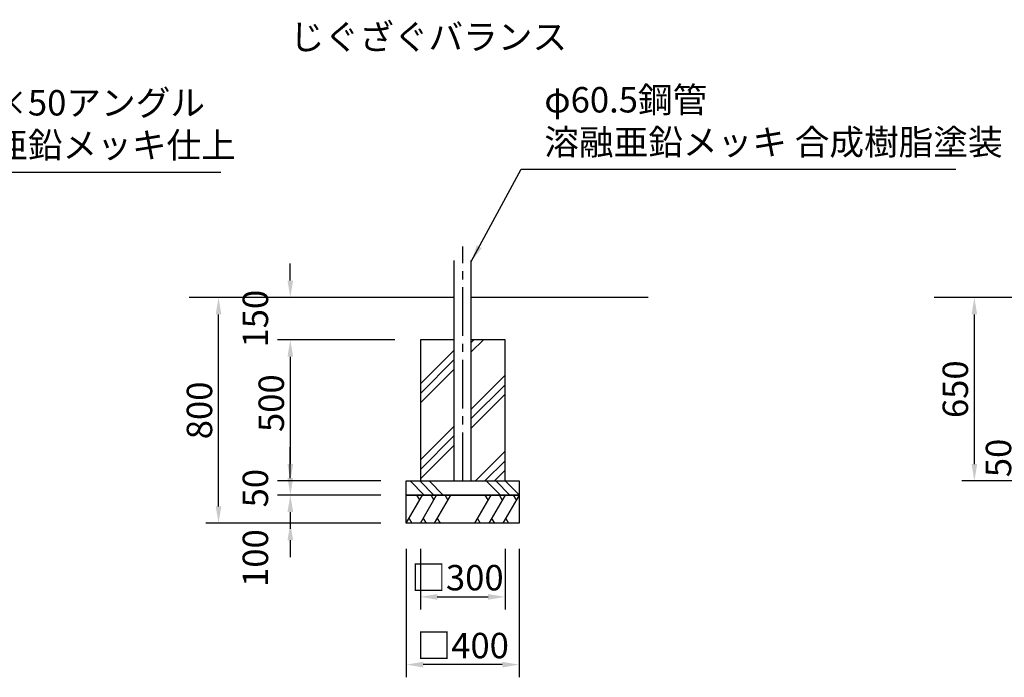
# Model space of a CAD drawing. Extents: x 0 to 21000, y 0 to 14850.
# Drawn here: x 9528 to 15341, y 3365 to 7249 of the extents above; entities that cross this region are included whole.
import ezdxf
from ezdxf.enums import TextEntityAlignment as Align

# ---------------------------------------------------------------- set-up
doc = ezdxf.new("R2010")
doc.units = 0
doc.header["$LTSCALE"] = 15
doc.linetypes.add('CENTER2', pattern=[28.575000000000003, 19.05, -3.175, 3.175, -3.175])
doc.layers.get('0').update_dxf_attribs({"linetype": 'CONTINUOUS'})
doc.layers.get('DEFPOINTS').update_dxf_attribs({"linetype": 'CONTINUOUS'})
for name, color, linetype in [('P001', 131, 'CONTINUOUS'), ('P019', 71, 'CONTINUOUS'), ('P919', 75, 'CONTINUOUS'), ('P_1CENTER', 2, 'CENTER2'), ('P_2DIM', 6, 'CONTINUOUS'), ('P_3TEXT', 60, 'CONTINUOUS'), ('P_7THICK', 7, 'CONTINUOUS')]:
    doc.layers.add(name, color=color, linetype=linetype)
doc.styles.add('BIGFONT', font='simplex.shx', dxfattribs={"bigfont": 'bigfont.shx'})
doc.styles.get("Standard").update_dxf_attribs({"font": 'simplex.shx', "bigfont": 'bigfont.shx'})
doc.dimstyles.new('DIMBIGFONT$0', dxfattribs={"dimscale": 50, "dimtxt": 3, "dimasz": 2, "dimexe": 1.5, "dimexo": 3, "dimgap": 0.75, "dimtad": 1, "dimdec": 1, "dimdsep": 46, "dimtxsty": 'BIGFONT', "dimblk1": 'DOT', "dimblk2": 'DOT', "dimcen": 0, "dimclrt": 230, "dimadec": 0, "dimazin": 0, "dimtfac": 0.6, "dimtdec": 1, "dimtofl": 0, "dimtmove": 2, "dimatfit": 3, "dimldrblk": 'DOT', "dimfxl": 0, "dimtvp": 1, "dimtolj": 1, "dimarcsym": 0})
doc.dimstyles.new('DIMBIGFONT$7', dxfattribs={"dimscale": 50, "dimtxt": 3, "dimasz": 2, "dimexe": 1.5, "dimexo": 3, "dimgap": 0.75, "dimtad": 1, "dimdec": 1, "dimdsep": 46, "dimtxsty": 'BIGFONT', "dimcen": 0, "dimclrt": 230, "dimadec": 0, "dimazin": 0, "dimtfac": 0.6, "dimtdec": 1, "dimtofl": 0, "dimtmove": 0, "dimatfit": 3, "dimfxl": 0, "dimtvp": 1, "dimtolj": 1, "dimarcsym": 0})
doc.dimstyles.new('STANDARD$7', dxfattribs={"dimtxt": 3, "dimasz": 2, "dimexe": 1.5, "dimexo": 3, "dimgap": 0.75, "dimtad": 1, "dimdec": 1, "dimdsep": 46, "dimtxsty": 'Standard', "dimsah": 1, "dimcen": 0, "dimclrt": 230, "dimadec": 0, "dimazin": 0, "dimtfac": 0.6, "dimtdec": 1, "dimtofl": 0, "dimtmove": 0, "dimatfit": 3, "dimfxl": 0, "dimtolj": 1, "dimarcsym": 0})

# ---------------------------------------------------------------- blocks, each defined once
blk = doc.blocks.new('*D42')
at = {"layer": 'DEFPOINTS', "color": 0}
for p in [(15164.33669792188, 5607.933126804196), (16197.12505739892, 5607.933126804196), (16197.12505739892, 4524.59979353753)]:
    blk.add_point(p, dxfattribs=at)
at = {"layer": 'P_2DIM', "color": 0, "lineweight": -2}
for p, q in [((16047.12505739892, 5607.933126804196), (15089.33669792188, 5607.933126804196)), ((15164.33669792188, 4624.59979353753), (15164.33669792188, 5507.933126804196)), ((16047.12505739892, 4524.59979353753), (15089.33669792188, 4524.59979353753))]:
    blk.add_line(p, q, dxfattribs=at)
at = {"layer": 'P_2DIM', "color": 0}
for points in [[(15181.00336458855, 5507.933126804196), (15147.67003125522, 5507.933126804196), (15164.33669792188, 5607.933126804196)], [(15147.67003125522, 4624.59979353753), (15181.00336458855, 4624.59979353753), (15164.33669792188, 4524.59979353753)]]:
    blk.add_solid(points, dxfattribs=at)
at = {"layer": 'P_2DIM', "color": 230, "insert": (15051.83669792188, 5066.266460170863), "char_height": 150, "attachment_point": 5, "rotation": 90, "style": 'BIGFONT'}
blk.add_mtext('\\A1;650', dxfattribs=at)
blk = doc.blocks.new('_DOT')
at = {"color": 0, "linetype": 'ByBlock'}
blk.add_line((-0.5, 0), (-1, 0), dxfattribs=at)
at = {"color": 0, "linetype": 'ByBlock', "const_width": 0.5}
blk.add_lwpolyline([(-0.25, 0, 1), (0.25, 0, 1)], format="xyb", close=True, dxfattribs=at)
blk = doc.blocks.new('*D43')
at = {"layer": 'DEFPOINTS', "color": 0}
for p in [(16347.12505739892, 4774.59979353753), (15662.70183538599, 4691.266460204194), (16347.12505739892, 4691.266460204194)]:
    blk.add_point(p, dxfattribs=at)
at = {"layer": 'P_2DIM', "color": 0, "lineweight": -2}
for p, q in [((15662.70183538599, 4874.59979353753), (15662.70183538599, 4974.59979353753)), ((16197.12505739892, 4774.59979353753), (15587.70183538599, 4774.59979353753)), ((16197.12505739892, 4691.266460204194), (15587.70183538599, 4691.266460204194)), ((15662.70183538599, 4591.266460204194), (15662.70183538599, 4491.266460204194))]:
    blk.add_line(p, q, dxfattribs=at)
at = {"layer": 'P_2DIM', "color": 0}
for points in [[(15646.03516871932, 4874.59979353753), (15679.36850205265, 4874.59979353753), (15662.70183538599, 4774.59979353753)], [(15679.36850205265, 4591.266460204194), (15646.03516871932, 4591.266460204194), (15662.70183538599, 4691.266460204194)]]:
    blk.add_solid(points, dxfattribs=at)
at = {"layer": 'P_2DIM', "color": 230, "insert": (15306.65346931288, 4660.432817415457), "char_height": 150, "attachment_point": 5, "rotation": 90, "style": 'BIGFONT'}
blk.add_mtext('\\A1;50', dxfattribs=at)
blk = doc.blocks.new('*D49')
at = {"layer": 'DEFPOINTS', "color": 0}
for p in [(10701.94948880392, 5607.933126804196), (11660.24516898952, 5607.933126804196), (11810.24516898952, 4274.599793470882)]:
    blk.add_point(p, dxfattribs=at)
at = {"layer": 'P_2DIM', "color": 0, "lineweight": -2}
for p, q in [((11510.24516898952, 5607.933126804196), (10626.94948880392, 5607.933126804196)), ((10701.94948880392, 4374.599793470882), (10701.94948880392, 5507.933126804196)), ((11660.24516898952, 4274.599793470882), (10626.94948880392, 4274.599793470882))]:
    blk.add_line(p, q, dxfattribs=at)
at = {"layer": 'P_2DIM', "color": 0}
for points in [[(10685.28282213725, 5507.933126804196), (10718.61615547058, 5507.933126804196), (10701.94948880392, 5607.933126804196)], [(10685.28282213725, 4374.599793470882), (10718.61615547058, 4374.599793470882), (10701.94948880392, 4274.599793470882)]]:
    blk.add_solid(points, dxfattribs=at)
at = {"layer": 'P_2DIM', "color": 230, "insert": (10589.44948880392, 4941.26646013754), "char_height": 150, "attachment_point": 5, "rotation": 90, "style": 'BIGFONT'}
blk.add_mtext('\\A1;800', dxfattribs=at)
blk = doc.blocks.new('*D50')
at = {"layer": 'DEFPOINTS', "color": 0}
for p in [(11810.24516898952, 4274.599793470882), (12476.91183565615, 4274.599793470882), (11810.24516898952, 3440.064384862267)]:
    blk.add_point(p, dxfattribs=at)
at = {"layer": 'P_2DIM', "color": 0, "lineweight": -2}
for p, q in [((11810.24516898952, 4124.599793470882), (11810.24516898952, 3365.064384862267)), ((12476.91183565615, 4124.599793470882), (12476.91183565615, 3365.064384862267)), ((12376.91183565615, 3440.064384862267), (11910.24516898952, 3440.064384862267))]:
    blk.add_line(p, q, dxfattribs=at)
at = {"layer": 'P_2DIM', "color": 0}
for points in [[(11910.24516898952, 3456.731051528933), (11910.24516898952, 3423.3977181956), (11810.24516898952, 3440.064384862267)], [(12376.91183565615, 3456.731051528933), (12376.91183565615, 3423.3977181956), (12476.91183565615, 3440.064384862267)]]:
    blk.add_solid(points, dxfattribs=at)
at = {"layer": 'P_2DIM', "color": 230, "insert": (12143.57850232284, 3552.564384862267), "char_height": 150, "attachment_point": 5, "style": 'BIGFONT'}
blk.add_mtext('\\A1;□400', dxfattribs=at)
blk = doc.blocks.new('*D51')
at = {"layer": 'DEFPOINTS', "color": 0}
for p in [(11893.57850232284, 5357.933126804196), (11125.82194697659, 4524.599793470882), (11810.24516898952, 4524.599793470882)]:
    blk.add_point(p, dxfattribs=at)
at = {"layer": 'P_2DIM', "color": 0, "lineweight": -2}
for p, q in [((11743.57850232284, 5357.933126804196), (11050.82194697659, 5357.933126804196)), ((11125.82194697659, 5257.933126804196), (11125.82194697659, 4624.599793470882)), ((11660.24516898952, 4524.599793470882), (11050.82194697659, 4524.599793470882))]:
    blk.add_line(p, q, dxfattribs=at)
at = {"layer": 'P_2DIM', "color": 0}
for points in [[(11109.15528030993, 5257.933126804196), (11142.48861364326, 5257.933126804196), (11125.82194697659, 5357.933126804196)], [(11109.15528030992, 4624.599793470882), (11142.48861364326, 4624.599793470882), (11125.82194697659, 4524.599793470882)]]:
    blk.add_solid(points, dxfattribs=at)
at = {"layer": 'P_2DIM', "color": 230, "insert": (11013.32194697659, 4983.837662569141), "char_height": 150, "attachment_point": 5, "rotation": 90, "style": 'BIGFONT'}
blk.add_mtext('\\A1;500', dxfattribs=at)
blk = doc.blocks.new('*D52')
at = {"layer": 'DEFPOINTS', "color": 0}
for p in [(11810.24516898952, 4441.26646013751), (11125.82194697659, 4274.599793470882), (11810.24516898952, 4274.599793470882)]:
    blk.add_point(p, dxfattribs=at)
at = {"layer": 'P_2DIM', "color": 0, "lineweight": -2}
for p, q in [((11125.82194697659, 4541.26646013751), (11125.82194697659, 4641.26646013751)), ((11660.24516898952, 4441.26646013751), (11050.82194697659, 4441.26646013751)), ((11660.24516898952, 4274.599793470882), (11050.82194697659, 4274.599793470882)), ((11125.82194697659, 4174.599793470882), (11125.82194697659, 4074.599793470882))]:
    blk.add_line(p, q, dxfattribs=at)
at = {"layer": 'P_2DIM', "color": 0}
for points in [[(11109.15528030992, 4541.26646013751), (11142.48861364326, 4541.26646013751), (11125.82194697659, 4441.26646013751)], [(11109.15528030992, 4174.599793470882), (11142.48861364326, 4174.599793470882), (11125.82194697659, 4274.599793470882)]]:
    blk.add_solid(points, dxfattribs=at)
at = {"layer": 'P_2DIM', "color": 230, "insert": (10919.57194697659, 4069.203475573925), "char_height": 150, "attachment_point": 5, "rotation": 90, "style": 'BIGFONT'}
blk.add_mtext('\\A1;100', dxfattribs=at)
blk = doc.blocks.new('*D53')
at = {"layer": 'DEFPOINTS', "color": 0}
for p in [(11810.24516898952, 4524.599793470882), (11125.82194697659, 4441.26646013751), (11810.24516898952, 4441.26646013751)]:
    blk.add_point(p, dxfattribs=at)
at = {"layer": 'P_2DIM', "color": 0, "lineweight": -2}
for p, q in [((11125.82194697659, 4624.599793470882), (11125.82194697659, 4724.599793470882)), ((11660.24516898952, 4524.599793470882), (11050.82194697659, 4524.599793470882)), ((11660.24516898952, 4441.26646013751), (11050.82194697659, 4441.26646013751)), ((11125.82194697659, 4341.26646013751), (11125.82194697659, 4241.26646013751))]:
    blk.add_line(p, q, dxfattribs=at)
at = {"layer": 'P_2DIM', "color": 0}
for points in [[(11109.15528030992, 4624.599793470882), (11142.48861364326, 4624.599793470882), (11125.82194697659, 4524.599793470882)], [(11109.15528030992, 4341.26646013751), (11142.48861364326, 4341.26646013751), (11125.82194697659, 4441.26646013751)]]:
    blk.add_solid(points, dxfattribs=at)
at = {"layer": 'P_2DIM', "color": 230, "insert": (10919.57194697659, 4481.948953253693), "char_height": 150, "attachment_point": 5, "rotation": 90, "style": 'BIGFONT'}
blk.add_mtext('\\A1;50', dxfattribs=at)
blk = doc.blocks.new('*D54')
at = {"layer": 'DEFPOINTS', "color": 0}
for p in [(11893.57850232284, 4274.599793470882), (12393.57850232278, 4274.599793470882), (12393.57850232278, 3840.064384862267)]:
    blk.add_point(p, dxfattribs=at)
at = {"layer": 'P_2DIM', "color": 0, "lineweight": -2}
for p, q in [((11893.57850232284, 4124.599793470882), (11893.57850232284, 3765.064384862267)), ((12393.57850232278, 4124.599793470882), (12393.57850232278, 3765.064384862267)), ((11993.57850232284, 3840.064384862267), (12293.57850232278, 3840.064384862267))]:
    blk.add_line(p, q, dxfattribs=at)
at = {"layer": 'P_2DIM', "color": 0}
for points in [[(11993.57850232284, 3856.731051528933), (11993.57850232284, 3823.3977181956), (11893.57850232284, 3840.064384862267)], [(12293.57850232278, 3856.731051528933), (12293.57850232278, 3823.3977181956), (12393.57850232278, 3840.064384862267)]]:
    blk.add_solid(points, dxfattribs=at)
at = {"layer": 'P_2DIM', "color": 230, "insert": (12112.47240828857, 3953.442491891105), "char_height": 150, "attachment_point": 5, "style": 'BIGFONT'}
blk.add_mtext('\\A1;□300', dxfattribs=at)
blk = doc.blocks.new('*D55')
at = {"layer": 'DEFPOINTS', "color": 0}
for p in [(12093.16183532284, 5607.933126804196), (11125.82194697659, 5357.933126804196), (11893.57850232284, 5357.933126804196)]:
    blk.add_point(p, dxfattribs=at)
at = {"layer": 'P_2DIM', "color": 0, "lineweight": -2}
for p, q in [((11125.82194697659, 5707.933126804196), (11125.82194697659, 5807.933126804196)), ((11943.16183532284, 5607.933126804196), (11050.82194697659, 5607.933126804196)), ((11743.57850232284, 5357.933126804196), (11050.82194697659, 5357.933126804196)), ((11125.82194697659, 5257.933126804196), (11125.82194697659, 5157.933126804196))]:
    blk.add_line(p, q, dxfattribs=at)
at = {"layer": 'P_2DIM', "color": 0}
for points in [[(11109.15528030992, 5707.933126804196), (11142.48861364326, 5707.933126804196), (11125.82194697659, 5607.933126804196)], [(11109.15528030992, 5257.933126804196), (11142.48861364326, 5257.933126804196), (11125.82194697659, 5357.933126804196)]]:
    blk.add_solid(points, dxfattribs=at)
at = {"layer": 'P_2DIM', "color": 230, "insert": (10919.57194697659, 5482.933126804197), "char_height": 150, "attachment_point": 5, "rotation": 90, "style": 'BIGFONT'}
blk.add_mtext('\\A1;150', dxfattribs=at)

msp = doc.modelspace()

# ---------------------------------------------------------------- hatches: boundary and pattern name
at = {"layer": 'P919'}
h = msp.add_hatch(dxfattribs=at)
h.set_pattern_fill('PLAST', color=256, scale=50.00000000000018, angle=45, style=0)
h.set_pattern_definition([(45, (-429956.3634007942, -457967.7330462893), (-224.5064030267296, 224.5064030267297), []), (45, (-429984.4267011725, -457939.6697459109), (-224.5064030267296, 224.5064030267297), []), (45, (-430012.4900015508, -457911.6064455326), (-224.5064030267296, 224.5064030267297), [])])
h.paths.add_polyline_path([(11893.57850232284, 4524.599793470824), (12093.16183532284, 4524.599793470824), (12093.16183532284, 5357.933126804196), (11893.5785023229, 5357.933126804138)])
h.paths.add_polyline_path([(12193.99516932286, 4524.599793470882), (12393.57850232272, 4524.599793470882), (12393.57850232272, 5357.933126804138), (12193.99516932281, 5357.933126804196)])
h = msp.add_hatch(dxfattribs=at)
h.set_pattern_fill('PLAST', color=256, scale=50.00000000000018, angle=315, style=0)
h.set_pattern_definition([(315, (230.4290404517669, 6248.970112108519), (224.5064030267289, 224.5064030267287), []), (315, (258.4923408300965, 6277.033412486907), (224.5064030267289, 224.5064030267287), []), (315, (286.5556412084261, 6305.096712865236), (224.5064030267289, 224.5064030267287), [])])
h.paths.add_polyline_path([(11810.24516898952, 4524.599793470882), (12476.91183565615, 4524.599793470882), (12476.91183565615, 4441.26646013751), (11810.24516898952, 4441.26646013751)])

# ---------------------------------------------------------------- linework, layer by layer
at = {"layer": 'P001'}
for p, q in [((12093.16183532284, 4525.242410926535), (12093.16183532284, 5825.952133169955)), ((12193.99516932284, 4525.242410926535), (12193.99516932284, 5825.952133169955))]:
    msp.add_line(p, q, dxfattribs=at)
at = {"layer": 'P019'}
msp.add_lwpolyline([(12093.16183532284, 5357.933126804196), (11893.57850232284, 5357.933126804196), (11893.57850232284, 4524.599793470882), (12393.57850232278, 4524.599793470882), (12393.57850232278, 5357.933126804196), (12393.57850232278, 5357.933126804196), (12193.99516932284, 5357.933126804196)], dxfattribs=at)
for points in [[(11810.24516898952, 4524.599793470882), (12476.91183565615, 4524.599793470882), (12476.91183565615, 4441.26646013751), (11810.24516898952, 4441.26646013751)], [(11810.24516898952, 4441.26646013751), (12476.91183565615, 4441.26646013751), (12476.91183565615, 4274.599793470882), (11810.24516898952, 4274.599793470882)]]:
    msp.add_lwpolyline(points, close=True, dxfattribs=at)
at = {"layer": 'P919'}
for p, q in [((11810.24516898952, 4274.599793470882), (11906.47021385445, 4441.26646013751)), ((11889.80354718777, 4412.398946678043), (11873.13688052108, 4441.26646013751)), ((11893.57850232284, 4274.599793470882), (11989.80354718777, 4441.26646013751)), ((11973.13688052108, 4412.398946678043), (11956.47021385439, 4441.26646013751)), ((11976.91183565615, 4274.599793470882), (12073.13688052108, 4441.26646013751)), ((12056.47021385439, 4412.398946678043), (12039.80354718777, 4441.26646013751)), ((12310.24516898947, 4441.26646013751), (12214.02012412454, 4274.599793470882)), ((12293.57850232278, 4412.398946678043), (12276.91183565615, 4441.26646013751)), ((12393.57850232278, 4441.26646013751), (12297.35345745785, 4274.599793470882)), ((12376.91183565615, 4412.398946678043), (12360.24516898947, 4441.26646013751)), ((12476.91183565615, 4441.26646013751), (12380.68679079122, 4274.599793470882)), ((12460.24516898947, 4412.398946678043), (12443.57850232278, 4441.26646013751)), ((11826.91183565615, 4303.467306930349), (11843.57850232284, 4274.599793470882)), ((11910.24516898952, 4303.467306930349), (11926.91183565615, 4274.599793470882)), ((11993.57850232284, 4303.467306930349), (12010.24516898947, 4274.599793470882)), ((12230.68679079122, 4303.467306930349), (12247.35345745785, 4274.599793470882)), ((12314.02012412454, 4303.467306930349), (12330.68679079122, 4274.599793470882)), ((12397.35345745785, 4303.467306930349), (12414.02012412454, 4274.599793470882))]:
    msp.add_line(p, q, dxfattribs=at)
at = {"layer": 'P_1CENTER', "linetype": 'CENTER2'}
for p, q in [((12143.57850232284, 4525.242410926535), (12143.57850232284, 5909.285466503291)), ((12143.57850232284, 4524.599793470882), (12143.57850232284, 5908.642849047795))]:
    msp.add_line(p, q, dxfattribs=at)
at = {"layer": 'P_7THICK'}
for p, q in [((12093.16183532284, 5607.933126804196), (10529.57034787827, 5607.933126804196)), ((12337.90368121158, 5607.933126804196), (12193.99516932284, 5607.933126804196)), ((13239.05088791583, 5607.933126804196), (12193.99516932284, 5607.933126804196)), ((16723.29172406561, 5607.933126804196), (14926.49117608089, 5607.933126804196))]:
    msp.add_line(p, q, dxfattribs=at)

# ---------------------------------------------------------------- texts
at = {"layer": 'P_2DIM', "color": 230, "insert": (12625.26924267554, 6403.665117530642), "char_height": 150, "attachment_point": 7, "style": 'BIGFONT'}
msp.add_mtext('φ60.5鋼管 \\P溶融亜鉛メッキ 合成樹脂塗装', dxfattribs=at)
at = {"layer": 'P_2DIM', "color": 230, "insert": (8962.570478726004, 6385.93019538432), "char_height": 150, "attachment_point": 7}
msp.add_mtext('L-50×50アングル \\P溶融亜鉛メッキ仕上', dxfattribs=at)
at = {"layer": 'P_3TEXT', "style": 'BIGFONT'}
msp.add_text('じぐざぐバランス', height=150, dxfattribs=at).set_placement((11941.40111731354, 7147.126719473608), align=Align.MIDDLE_CENTER)

# ---------------------------------------------------------------- dimensions: what is measured, and where the dimension line sits
at = {"layer": 'P_2DIM'}
for base, p1, p2, override, picture, middle in [((11125.82194697659, 5357.933126804196), (12093.16183532284, 5607.933126804196), (11893.57850232284, 5357.933126804196), {"dimlfac": 0.6}, '*D55', (10919.57194697659, 5482.933126804197)), ((10701.94948880392, 5607.933126804196), (11810.24516898952, 4274.599793470882), (11660.24516898952, 5607.933126804196), {"dimasz": 2, "dimlfac": 0.6}, '*D49', (10589.44948880392, 4941.26646013754)), ((15164.33669792188, 5607.933126804196), (16197.12505739892, 4524.59979353753), (16197.12505739892, 5607.933126804196), {"dimscale": 50, "dimasz": 2, "dimlfac": 0.6}, '*D42', (15051.83669792188, 5066.266460170863))]:
    dim = msp.add_linear_dim(base=base, p1=p1, p2=p2, angle=90, dimstyle='DIMBIGFONT$0', override=override, dxfattribs=at)
    dim.commit()
    dim.dimension.update_dxf_attribs({"geometry": picture, "text_midpoint": middle})
for base, p1, p2, override, picture, middle in [((11125.82194697659, 4524.599793470882), (11893.57850232284, 5357.933126804196), (11810.24516898952, 4524.599793470882), {"dimasz": 2, "dimlfac": 0.6}, '*D51', (11013.32194697659, 4983.837662569141)), ((15662.70183538599, 4691.266460204194), (16347.12505739892, 4774.59979353753), (16347.12505739892, 4691.266460204194), {"dimscale": 50, "dimasz": 2, "dimlfac": 0.6}, '*D43', (15306.65346931288, 4660.432817415457)), ((11125.82194697659, 4441.26646013751), (11810.24516898952, 4524.599793470882), (11810.24516898952, 4441.26646013751), {"dimasz": 2, "dimlfac": 0.6}, '*D53', (10919.57194697659, 4481.948953253693)), ((11125.82194697659, 4274.599793470882), (11810.24516898952, 4441.26646013751), (11810.24516898952, 4274.599793470882), {"dimasz": 2, "dimlfac": 0.6}, '*D52', (10919.57194697659, 4069.203475573925))]:
    dim = msp.add_linear_dim(base=base, p1=p1, p2=p2, angle=90, dimstyle='DIMBIGFONT$0', override=override, dxfattribs=at)
    dim.commit()
    dim.dimension.update_dxf_attribs({"geometry": picture, "text_midpoint": middle, "dimtype": 160})
dim = msp.add_linear_dim(base=(11810.24516898952, 3440.064384862267), p1=(12476.91183565615, 4274.599793470882), p2=(11810.24516898952, 4274.599793470882), text='□<>', dimstyle='DIMBIGFONT$0', override={"dimasz": 2, "dimlfac": 0.6}, dxfattribs=at)
dim.commit()
dim.dimension.update_dxf_attribs({"geometry": '*D50', "text_midpoint": (12143.57850232284, 3552.564384862267)})
dim = msp.add_linear_dim(base=(12393.57850232278, 3840.064384862267), p1=(11893.57850232284, 4274.599793470882), p2=(12393.57850232278, 4274.599793470882), text='□<>', dimstyle='DIMBIGFONT$0', override={"dimasz": 2, "dimlfac": 0.6}, dxfattribs=at)
dim.commit()
dim.dimension.update_dxf_attribs({"geometry": '*D54', "text_midpoint": (12112.47240828857, 3953.442491891105), "dimtype": 160})

# ---------------------------------------------------------------- leaders
at = {"layer": 'P_2DIM', "annotation_type": 0, "has_hookline": 1, "hookline_direction": 0}
for points, dimstyle, text_width in [([(8522.546405039931, 5790.198204657888), (8825.070478726004, 6348.43019538432), (8925.070478726004, 6348.43019538432)], 'STANDARD$7', 1753.571428571429), ([(12193.99516932284, 5819.74130132789), (12487.76924267554, 6366.165117530642), (12587.76924267554, 6366.165117530642)], 'DIMBIGFONT$7', 2430)]:
    msp.add_leader(points, dimstyle=dimstyle, override={"dimscale": 50, "dimtvp": 1}, dxfattribs=dict(at, text_width=text_width))

doc.saveas('drawing.dxf')
